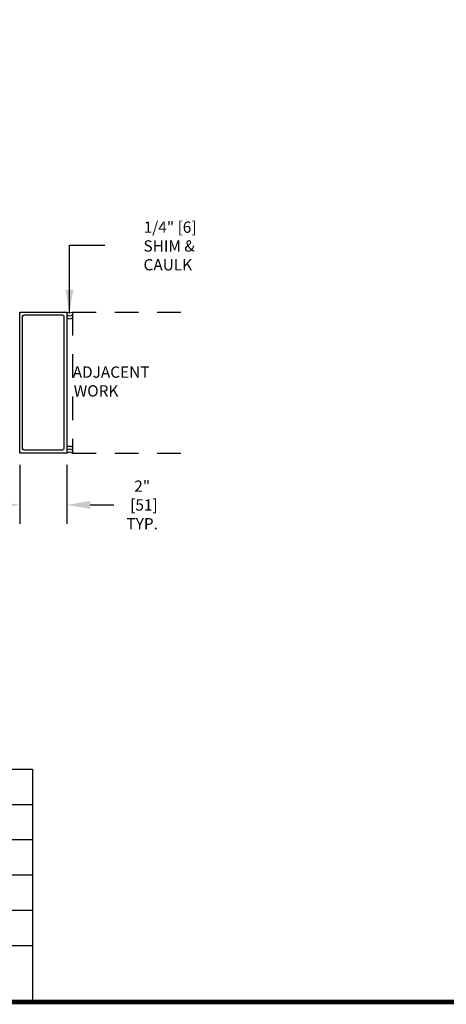
# Model space of a CAD drawing. Units: inches. Extents: x 0 to 16.5, y 0 to 10.5.
# Drawn here: x 10.3 to 12.6, y 0 to 5.2 of the extents above; entities that cross this region are included whole.
import ezdxf

# ---------------------------------------------------------------- set-up
doc = ezdxf.new("R2010")
doc.units = ezdxf.units.IN
doc.header["$MEASUREMENT"] = 0
doc.linetypes.add('HIDDEN2', pattern=[0.1875, 0.125, -0.0625])
for name, color, linetype in [('DIMENSIONS', 7, 'Continuous'), ('NOTES', 7, 'Continuous'), ('TITLE', 7, 'Continuous')]:
    doc.layers.add(name, color=color, linetype=linetype)
doc.styles.add('Arial', font='arial.ttf')
doc.styles.get("Standard").update_dxf_attribs({"font": 'arial.ttf'})
doc.dimstyles.new('ARCHITECTURAL', dxfattribs={"dimtxt": 0.06, "dimasz": 0.125, "dimexe": 0.1, "dimexo": 0.0625, "dimgap": 0.0625, "dimtad": 0, "dimtih": 1, "dimtoh": 1, "dimdec": 4, "dimzin": 0, "dimdsep": 46, "dimlunit": 4, "dimtxsty": 'Arial', "dimcen": 0.0625, "dimclrd": 5, "dimclre": 5, "dimadec": 0, "dimazin": 0, "dimtfac": 1, "dimtdec": 4, "dimtofl": 0, "dimtmove": 1, "dimatfit": 3, "dimfxl": 1, "dimfrac": 2, "dimtolj": 1, "dimtzin": 0, "dimarcsym": 0})

# ---------------------------------------------------------------- blocks, each defined once
blk = doc.blocks.new('*D47')
at = {"layer": 'Defpoints', "color": 0, "transparency": 16777216}
for p in [(10.3163, 2.92), (10.5663, 2.92), (10.3163, 2.6439)]:
    blk.add_point(p, dxfattribs=at)
at = {"layer": 'DIMENSIONS', "color": 5, "lineweight": -2, "transparency": 16777216}
for p, q in [((10.3163, 2.8575), (10.3163, 2.5439)), ((10.5663, 2.8575), (10.5663, 2.5439)), ((10.1913, 2.6439), (10.0663, 2.6439)), ((10.6913, 2.6439), (10.8163, 2.6439))]:
    blk.add_line(p, q, dxfattribs=at)
at = {"layer": 'DIMENSIONS', "color": 5, "transparency": 16777216}
for points in [[(10.1913, 2.6647), (10.1913, 2.623), (10.3163, 2.6439)], [(10.6913, 2.6647), (10.6913, 2.623), (10.5663, 2.6439)]]:
    blk.add_solid(points, dxfattribs=at)
at = {"layer": 'DIMENSIONS', "color": 0, "transparency": 16777216, "insert": (10.9673, 2.6439), "char_height": 0.06, "attachment_point": 5, "style": 'Arial', "bg_fill": 3, "box_fill_scale": 1.25, "bg_fill_color": 9, "bg_fill_true_color": 13158600, "bg_fill_transparency": 0}
blk.add_mtext('\\A1;2"\\P [51]\\PTYP.', dxfattribs=at)
blk = doc.blocks.new('TABLE')
at = {"layer": 'NOTES'}
for p, q in [((-4.3515, -0.2), (0, -0.2)), ((-4.3515, -0.2), (-4.3515, -1.1908)), ((-3.2636, -1.1908), (-3.2636, -0.2)), ((-2.1757, -0.2), (-2.1757, -1.1908)), ((-1.0879, -1.1908), (-1.0879, -0.2)), ((0, -0.2), (0, -1.1908)), ((-4.3515, -0.35), (0, -0.35)), ((-4.3515, -0.5), (0, -0.5)), ((-4.3515, -0.65), (0, -0.65)), ((-4.3515, -0.8), (0, -0.8)), ((-4.3515, -0.95), (0, -0.95)), ((-4.3515, -1.1908), (0, -1.1908))]:
    blk.add_line(p, q, dxfattribs=at)

msp = doc.modelspace()

# ---------------------------------------------------------------- linework, layer by layer
at = {"linetype": 'HIDDEN2'}
for p, q in [((10.5975402, 3.6699933), (10.5975402, 2.9199932)), ((10.5975402, 3.6699933), (11.2271277, 3.6699933)), ((10.5975402, 2.9199932), (11.2271277, 2.9199932))]:
    msp.add_line(p, q, dxfattribs=at)
msp.add_lwpolyline([(10.3162902, 3.6699933), (10.5662902, 3.6699933), (10.5662902, 2.9199933), (10.3162902, 2.9199933)], close=True)
msp.add_lwpolyline([(10.5506652, 2.9434308, -0.414213562), (10.5428527, 2.9356183), (10.3397277, 2.9356183, -0.414213562), (10.3319152, 2.9434308), (10.3319152, 3.6465558, -0.414213562), (10.3397277, 3.6543683), (10.5428527, 3.6543683, -0.414213562), (10.5506652, 3.6465558)], format="xyb", close=True)
for centre, start, end in [((10.5819152, 3.6970566), 240, 300), ((10.5819152, 3.6814316), 240, 300), ((10.5819152, 3.6658066), 240, 300), ((10.5819152, 2.9241799), 60, 120), ((10.5819152, 2.9085549), 60, 120), ((10.5819152, 2.8929299), 60, 120)]:
    msp.add_arc(centre, 0.03125, start, end)
at = {"layer": 'TITLE', "color": 150, "linetype": 'Continuous', "const_width": 0.025}
msp.add_lwpolyline([(16.5, 0), (16.5, 10.45), (0, 10.45), (0, 0)], close=True, dxfattribs=at)

# ---------------------------------------------------------------- block references
at = {"xscale": 1.25, "yscale": 1.25, "zscale": 1.25}
msp.add_blockref('TABLE', (10.3839789, 1.4884952), dxfattribs=at)

# ---------------------------------------------------------------- texts
at = {"layer": 'DIMENSIONS', "color": 0, "insert": (10.9826651, 4.151434), "char_height": 0.06, "attachment_point": 1, "style": 'Arial'}
msp.add_mtext('\\A1;\\pi-0.12409;1/4" [6]\\P\\pi-0.14153;SHIM &\\P\\pi-0.13758;CAULK', dxfattribs=at)
at = {"layer": 'DIMENSIONS', "color": 0, "insert": (10.5919294, 3.3804855), "char_height": 0.06, "attachment_point": 1}
msp.add_mtext_dynamic_manual_height_columns('\\pi0.098238;ADJACENT\\P\\pi0.18883;WORK', width=0.637227166, gutter_width=0.9997486, heights=[0], dxfattribs=at)

# ---------------------------------------------------------------- leaders
at = {"layer": 'DIMENSIONS'}
msp.add_leader([(10.5805518, 3.6635242), (10.5807284, 4.0259523), (10.7684696, 4.0258416)], dimstyle='ARCHITECTURAL', override={"dimscale": 0.999749, "dimgap": 0.0625, "dimtad": 0}, dxfattribs=at)

# ---------------------------------------------------------------- next in the draw order: dimensions: what is measured, and where the dimension line sits
at = {"layer": 'DIMENSIONS', "color": 0}
dim = msp.add_linear_dim(base=(10.3162902, 2.6438564), p1=(10.5662902, 2.9199933), p2=(10.3162902, 2.9199933), text='<>\\PTYP.', dimstyle='ARCHITECTURAL', override={"dimlfac": 8, "dimpost": '\\X', "dimtmove": 0, "dimfxl": 0.0625, "dimtfill": 1, "dimtfillclr": 256}, dxfattribs=at)
dim.commit()
dim.dimension.update_dxf_attribs({"geometry": '*D47', "text_midpoint": (10.9673168, 2.6438564), "dimtype": 160})

doc.saveas('drawing.dxf')
